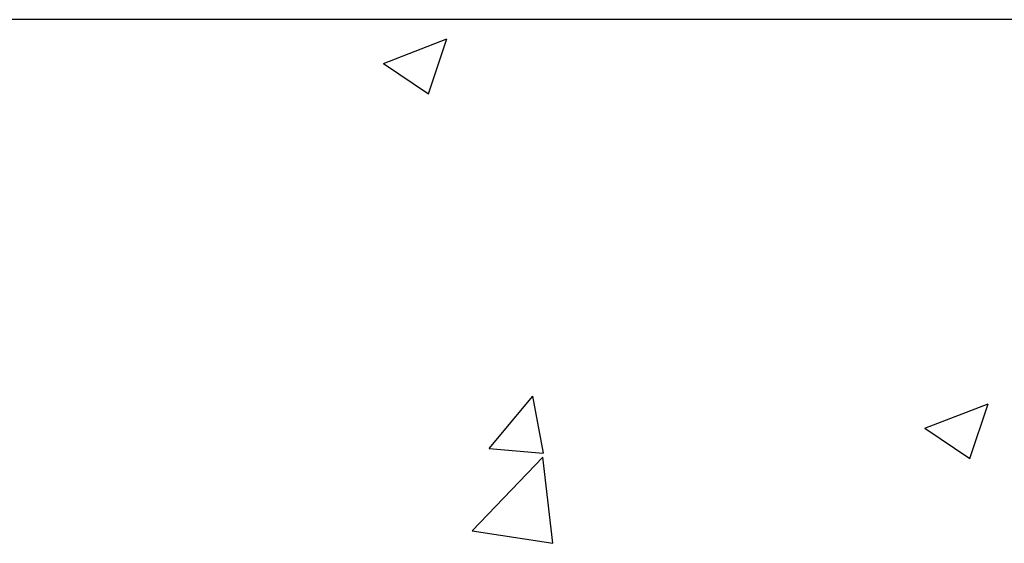
# Model space of a CAD drawing. Units: inches. Extents: x -67907 to 56921, y -161733 to 49543.
# Drawn here: x -20996 to -19618, y -70696 to -69962 of the extents above; entities that cross this region are included whole.
import ezdxf

# ---------------------------------------------------------------- set-up
doc = ezdxf.new("R2010")
doc.units = ezdxf.units.IN
doc.header["$MEASUREMENT"] = 0
doc.layers.add('freecads.com', color=7, linetype='Continuous')

msp = doc.modelspace()

# ---------------------------------------------------------------- linework, layer by layer
at = {"layer": 'freecads.com'}
for p, q in [((-14742.4, -69962, 0), (-25270, -69962, 0)), ((-20487.1, -70023.2, 0), (-20398.2, -69989, 0)), ((-20423.9, -70065.8, 0), (-20398.2, -69989.1, 0)), ((-20487.1, -70023.2, 0), (-20423.9, -70065.8, 0)), ((-20339.1, -70562.7, 0), (-20277.9, -70489.7, 0)), ((-20263.1, -70569.3, 0), (-20277.7, -70489.7, 0)), ((-19729, -70534.5, 0), (-19640.1, -70500.4, 0)), ((-19665.9, -70577.1, 0), (-19640.1, -70500.4, 0)), ((-19729, -70534.5, 0), (-19665.9, -70577.1, 0)), ((-20339.1, -70562.7, 0), (-20263.2, -70569.3, 0)), ((-20362.8, -70678.1, 0), (-20263.9, -70575, 0)), ((-20249.8, -70695.6, 0), (-20263.8, -70575, 0)), ((-20362.8, -70678.2, 0), (-20249.8, -70695.7, 0))]:
    msp.add_line(p, q, dxfattribs=at)

doc.saveas('drawing.dxf')
